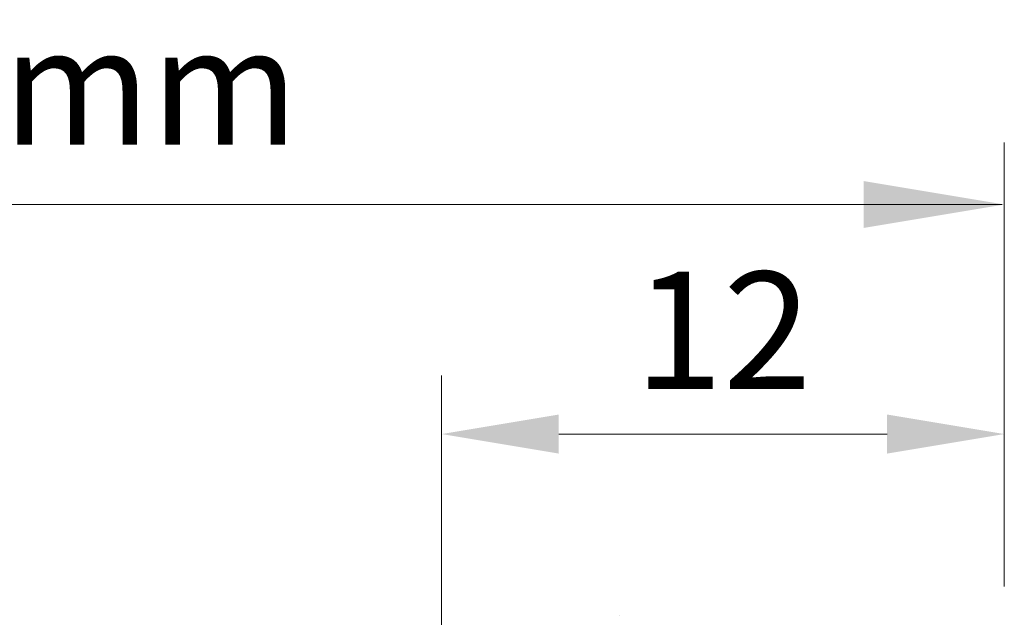
# Model space of a CAD drawing. Units: millimetres. Extents: x 13755 to 14052, y 3029 to 3246.
# Drawn here: x 13919 to 13940, y 3207 to 3220 of the extents above; entities that cross this region are included whole.
import ezdxf

# ---------------------------------------------------------------- set-up
doc = ezdxf.new("R2010")
doc.units = ezdxf.units.MM
doc.layers.get('0').update_dxf_attribs({"lineweight": 25})
doc.layers.add('Bemassung R', color=1, linetype='Continuous', lineweight=20)
doc.layers.add('Putz Sch', color=252, linetype='Continuous', lineweight=20)
doc.styles.add('Stil2', font='txt')

msp = doc.modelspace()

# ---------------------------------------------------------------- linework, layer by layer
at = {"layer": 'Bemassung R'}
for p, q in [((13939.67905579605, 3209.10075717461), (13939.67905579605, 3217.002687622456)), ((13889.24356955772, 3215.680317523548), (13939.63545889594, 3215.680317523548)), ((13927.676206131, 3192.277071031485), (13927.676206131, 3212.033586584882)), ((13939.67905579605, 3207.531257563533), (13939.67905579605, 3212.033586584882)), ((13937.17905579605, 3210.783586584882), (13930.176206131, 3210.783586584882))]:
    msp.add_line(p, q, dxfattribs=at)
for points in [[(13936.67905579605, 3216.180317523548), (13936.67905579605, 3215.180317523548), (13939.67905579605, 3215.680317523548)], [(13930.176206131, 3211.200253251549), (13930.176206131, 3210.366919918216), (13927.676206131, 3210.783586584882)], [(13937.17905579605, 3211.200253251549), (13937.17905579605, 3210.366919918216), (13939.67905579605, 3210.783586584882)]]:
    msp.add_solid(points, dxfattribs=at)
at = {"layer": 'Putz Sch'}
msp.add_line((13931.48149859983, 3206.920073325019), (13931.48149859983, 3206.920073325019), dxfattribs=at)

# ---------------------------------------------------------------- texts
at = {"insert": (13908.06085574174, 3219.457860341443), "char_height": 2.5, "width": 70.80167312140837, "attachment_point": 1, "style": 'Stil2'}
msp.add_mtext('{\\fCalibri|b0|i0|c0|p34;  ≥ 51 mm}', dxfattribs=at)
at = {"insert": (13933.67763096353, 3212.671086584882), "char_height": 2.5, "attachment_point": 5}
msp.add_mtext('12', dxfattribs=at)

doc.saveas('drawing.dxf')
